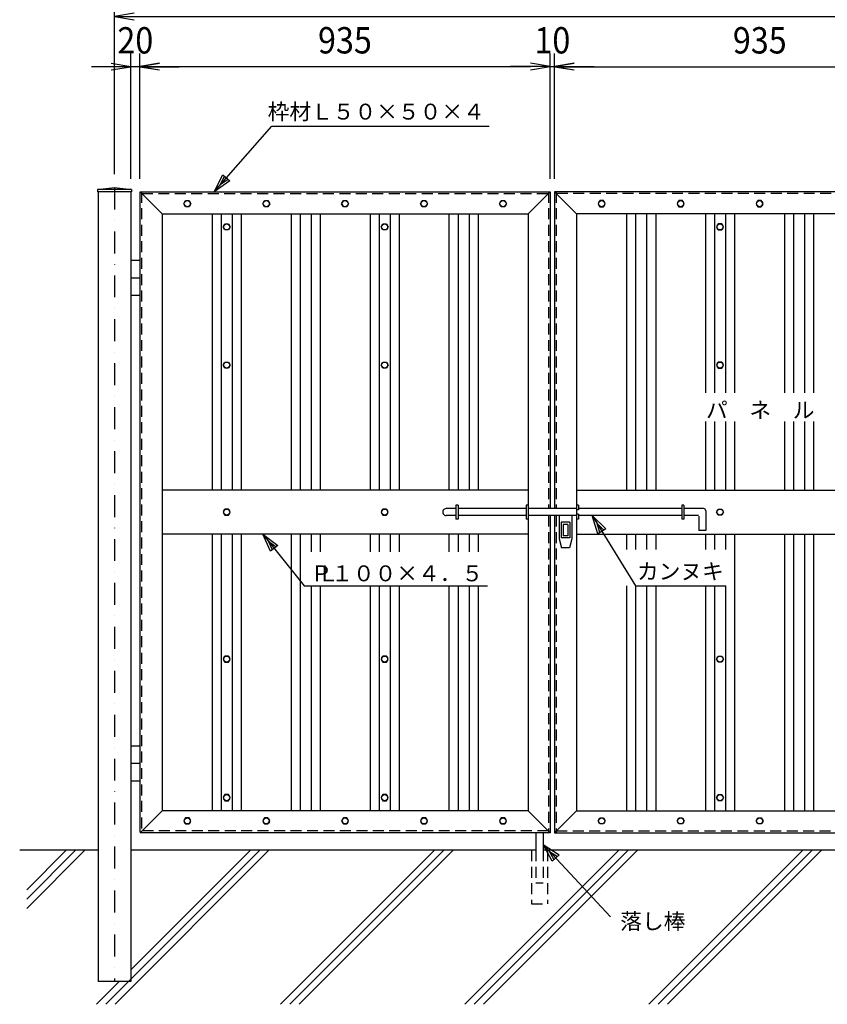
# Model space of a CAD drawing. Extents: x 0 to 8850, y 0 to 6300.
# Drawn here: x 4084 to 5925, y 2687 to 4930 of the extents above; entities that cross this region are included whole.
import ezdxf
from ezdxf.enums import TextEntityAlignment as Align

# ---------------------------------------------------------------- set-up
doc = ezdxf.new("R2010")
doc.units = 0
doc.header["$LTSCALE"] = 100
doc.header["$MEASUREMENT"] = 0
doc.header["$PDMODE"] = 35
for name, pattern in [('DASHDOT', [1, 0.5, -0.25, 0, -0.25]), ('DOT', [0.25, 0, -0.25]), ('HIDDEN', [0.375, 0.25, -0.125])]:
    doc.linetypes.add(name, pattern=pattern)
doc.layers.get('0').update_dxf_attribs({"linetype": 'CONTINUOUS'})
doc.layers.get('DEFPOINTS').update_dxf_attribs({"linetype": 'CONTINUOUS'})
doc.layers.add('1', color=7, linetype='CONTINUOUS')
doc.layers.add('2', color=7, linetype='CONTINUOUS')
doc.styles.add('KNJYOKO', font='txt.shx', dxfattribs={"height": 1, "bigfont": 'bigfont'})
doc.styles.add('XT', font='txt.shx', dxfattribs={"width": 0.9, "bigfont": 'bigfont'})
doc.dimstyles.new('ISO1', dxfattribs={"dimscale": 15, "dimtxt": 4, "dimasz": 3, "dimexe": 2, "dimexo": 2, "dimgap": 0.5, "dimtad": 1, "dimdec": 0, "dimdsep": 46, "dimtxsty": 'XT', "dimblk": 'DARROWS', "dimcen": -1, "dimclrd": 2, "dimclre": 1, "dimclrt": 3, "dimadec": 0, "dimazin": 0, "dimtfac": 1, "dimtdec": 0, "dimtix": 1, "dimtmove": 2, "dimatfit": 3, "dimldrblk": 'DARROWS', "dimfxl": 1, "dimtvp": 0.875, "dimtolj": 1, "dimarcsym": 0})

# ---------------------------------------------------------------- blocks, each defined once
blk = doc.blocks.new('DARROWS')
at = {"color": 0}
for p, q in [((0, 0), (-0.9999989999990024, 0.1666664999998243)), ((-0.9999989999990024, -0.1666664999998243), (0, 0)), ((0, 0), (-0.99912181193758, 0))]:
    blk.add_line(p, q, dxfattribs=at)
blk = doc.blocks.new('*D3')
at = {"color": 1, "linetype": 'ByBlock'}
for p, q in [((5293.03174863, 4602.580942060001), (5293.03174863, 4852.85825385)), ((5303.02224841, 4602.580942060001), (5303.02224841, 4852.85825385))]:
    blk.add_line(p, q, dxfattribs=at)
at = {"color": 2, "linetype": 'ByBlock'}
for p, q in [((5248.03174863, 4822.85825385), (5203.03174863, 4822.85825385)), ((5293.03174863, 4822.85825385), (5303.02224841, 4822.85825385)), ((5348.02224841, 4822.85825385), (5393.02224841, 4822.85825385))]:
    blk.add_line(p, q, dxfattribs=at)
at = {"layer": 'DEFPOINTS', "color": 0, "linetype": 'ByBlock'}
for p in [(5303.02224841, 4822.85825385), (5293.03174863, 4572.580942060001), (5303.02224841, 4572.580942060001)]:
    blk.add_point(p, dxfattribs=at)
at = {"color": 2, "linetype": 'ByBlock', "xscale": 45, "yscale": 45, "zscale": 45}
blk.add_blockref('DARROWS', (5293.03174863, 4822.85825385), dxfattribs=at)
at = {"color": 2, "linetype": 'ByBlock', "xscale": 45, "yscale": 45, "zscale": 45, "rotation": 180}
blk.add_blockref('DARROWS', (5303.02224841, 4822.85825385), dxfattribs=at)
at = {"color": 3, "linetype": 'ByBlock', "style": 'XT', "width": 0.9}
blk.add_text('10', height=60, dxfattribs=at).set_placement((5298.026998519999, 4882.85825385), align=Align.MIDDLE_CENTER)
blk = doc.blocks.new('*D14')
at = {"color": 1, "linetype": 'ByBlock'}
for p, q in [((4357.862678340001, 4567.60760779), (4357.862678340001, 4852.85825385)), ((5293.0312906, 4567.608065820001), (5293.0312906, 4852.85825385))]:
    blk.add_line(p, q, dxfattribs=at)
at = {"color": 2, "linetype": 'ByBlock'}
blk.add_line((4402.862678340001, 4822.85825385), (5248.0312906, 4822.85825385), dxfattribs=at)
at = {"layer": 'DEFPOINTS', "color": 0, "linetype": 'ByBlock'}
for p in [(5293.0312906, 4822.85825385), (4357.862678340001, 4537.60760779), (5293.0312906, 4537.608065820001)]:
    blk.add_point(p, dxfattribs=at)
at = {"color": 2, "linetype": 'ByBlock', "xscale": 45, "yscale": 45, "zscale": 45, "rotation": 180}
blk.add_blockref('DARROWS', (4357.862678340001, 4822.85825385), dxfattribs=at)
at = {"color": 2, "linetype": 'ByBlock', "xscale": 45, "yscale": 45, "zscale": 45}
blk.add_blockref('DARROWS', (5293.0312906, 4822.85825385), dxfattribs=at)
at = {"color": 3, "linetype": 'ByBlock', "style": 'XT', "width": 0.9}
blk.add_text('935', height=60, dxfattribs=at).set_placement((4825.44698447, 4882.85825385), align=Align.MIDDLE_CENTER)
blk = doc.blocks.new('*D15')
at = {"color": 1, "linetype": 'ByBlock'}
for p, q in [((4337.86697042, 4567.60760779), (4337.86697042, 4852.756893678028)), ((4357.862678340001, 4567.60760779), (4357.862678340001, 4852.756893678028))]:
    blk.add_line(p, q, dxfattribs=at)
at = {"color": 2, "linetype": 'ByBlock'}
for p, q in [((4292.86697042, 4822.756893678028), (4247.86697042, 4822.756893678028)), ((4357.862678340001, 4822.756893678028), (4337.86697042, 4822.756893678028)), ((4402.862678340001, 4822.756893678028), (4447.862678340001, 4822.756893678028))]:
    blk.add_line(p, q, dxfattribs=at)
at = {"layer": 'DEFPOINTS', "color": 0, "linetype": 'ByBlock'}
for p in [(4337.86697042, 4822.756893678028), (4337.86697042, 4537.60760779), (4357.862678340001, 4537.60760779)]:
    blk.add_point(p, dxfattribs=at)
at = {"color": 2, "linetype": 'ByBlock', "xscale": 45, "yscale": 45, "zscale": 45}
blk.add_blockref('DARROWS', (4337.86697042, 4822.756893678028), dxfattribs=at)
at = {"color": 2, "linetype": 'ByBlock', "xscale": 45, "yscale": 45, "zscale": 45, "rotation": 180}
blk.add_blockref('DARROWS', (4357.862678340001, 4822.756893678028), dxfattribs=at)
at = {"color": 3, "linetype": 'ByBlock', "style": 'XT', "width": 0.9}
blk.add_text('20', height=60, dxfattribs=at).set_placement((4347.86482438, 4882.756893678028), align=Align.MIDDLE_CENTER)
blk = doc.blocks.new('*D16')
at = {"color": 1, "linetype": 'ByBlock'}
for p, q in [((5303.023164465827, 4567.60760779), (5303.023164465827, 4852.756893678028)), ((6238.190919950703, 4567.60760779), (6238.190919950703, 4852.756893678028))]:
    blk.add_line(p, q, dxfattribs=at)
at = {"color": 2, "linetype": 'ByBlock'}
blk.add_line((5348.023164465827, 4822.756893678028), (6193.190919950703, 4822.756893678028), dxfattribs=at)
at = {"layer": 'DEFPOINTS', "color": 0, "linetype": 'ByBlock'}
for p in [(6238.190919950703, 4822.756893678028), (5303.023164465827, 4537.60760779), (6238.190919950703, 4537.60760779)]:
    blk.add_point(p, dxfattribs=at)
at = {"color": 2, "linetype": 'ByBlock', "xscale": 45, "yscale": 45, "zscale": 45, "rotation": 180}
blk.add_blockref('DARROWS', (5303.023164465827, 4822.756893678028), dxfattribs=at)
at = {"color": 2, "linetype": 'ByBlock', "xscale": 45, "yscale": 45, "zscale": 45}
blk.add_blockref('DARROWS', (6238.190919950703, 4822.756893678028), dxfattribs=at)
at = {"color": 3, "linetype": 'ByBlock', "style": 'XT', "width": 0.9}
blk.add_text('935', height=60, dxfattribs=at).set_placement((5770.607042208265, 4882.756893678028), align=Align.MIDDLE_CENTER)
blk = doc.blocks.new('*D18')
at = {"color": 1, "linetype": 'ByBlock'}
for p, q in [((4300.40030188, 4577.598509691939), (4300.40030188, 4967.139079280778)), ((6295.65373875085, 4581.598504104475), (6295.65373875085, 4967.139079280778))]:
    blk.add_line(p, q, dxfattribs=at)
at = {"color": 2, "linetype": 'ByBlock'}
blk.add_line((4345.40030188, 4937.139079280778), (6250.65373875085, 4937.139079280778), dxfattribs=at)
at = {"layer": 'DEFPOINTS', "color": 0, "linetype": 'ByBlock'}
for p in [(6295.65373875085, 4937.139079280778), (4300.40030188, 4547.598509691939), (6295.65373875085, 4551.598504104475)]:
    blk.add_point(p, dxfattribs=at)
at = {"color": 2, "linetype": 'ByBlock', "xscale": 45, "yscale": 45, "zscale": 45, "rotation": 180}
blk.add_blockref('DARROWS', (4300.40030188, 4937.139079280778), dxfattribs=at)
at = {"color": 2, "linetype": 'ByBlock', "xscale": 45, "yscale": 45, "zscale": 45}
blk.add_blockref('DARROWS', (6295.65373875085, 4937.139079280778), dxfattribs=at)
at = {"color": 3, "linetype": 'ByBlock', "style": 'XT', "width": 0.9}
blk.add_text('1995', height=60, dxfattribs=at).set_placement((5298.027020315425, 4997.139079280778), align=Align.MIDDLE_CENTER)

msp = doc.modelspace()

# ---------------------------------------------------------------- linework, layer by layer
msp.add_line((4339.3661991148, 4542.603319914156), (4339.365741084801, 4537.607609184155))
at = {"linetype": 'HIDDEN'}
msp.add_line((5250.5963688048, 2915.718226424155), (5286.980473604799, 2915.718226424155), dxfattribs=at)
at = {"layer": '1', "color": 4, "linetype": 'Continuous'}
for p, q in [((4527.743513514801, 4537.607609184155), (4658.5960332448, 4687.474280534156)), ((4658.5960332448, 4687.474280534156), (5154.442133714801, 4687.474280534156)), ((4527.743513514801, 4537.607609184155), (4547.440197274801, 4576.116832684155)), ((4547.440197274801, 4576.116832684155), (4563.2449270648, 4562.317307654156)), ((4563.2449270648, 4562.317307654156), (4527.743513514801, 4537.607609184155)), ((4541.5430357348, 4553.412341784156), (4551.3913776148, 4572.666950724156)), ((4559.293743914801, 4565.767189614156), (4541.5430357348, 4553.412341784156)), ((5401.8938415748, 3758.906894894156), (5388.7954115448, 3800.130075404156)), ((5388.7954115448, 3800.130075404156), (5419.751992914801, 3769.920650554156)), ((5388.7954115448, 3800.130075404156), (5487.519532134801, 3640.054744304155)), ((5406.358380814801, 3761.660335214156), (5399.8091643948, 3782.271924064156)), ((5399.8091643948, 3782.271924064156), (5415.287456484801, 3767.167213044155)), ((5419.751992914801, 3769.920650554156), (5401.8938415748, 3758.906894894156)), ((4656.159726714801, 3718.809847174156), (4638.218500534801, 3758.167592324156)), ((4638.218500534801, 3758.167592324156), (4672.5702840748, 3731.883099604155)), ((4638.218500534801, 3758.167592324156), (4732.3118844348, 3640.054286274156)), ((4660.262366054801, 3722.078160984155), (4651.291752964801, 3741.757032154156)), ((4651.291752964801, 3741.757032154156), (4668.467644734801, 3728.614785794156)), ((4672.5702840748, 3731.883099604155), (4656.159726714801, 3718.809847174156)), ((4732.312342464801, 3640.054286274156), (5150.123773484801, 3640.054744304155)), ((5487.519532134801, 3640.054286274156), (5693.0277721848, 3640.054286274156)), ((5297.982376684799, 3012.709318534156), (5276.9895129848, 3050.527557414155)), ((5276.9895129848, 3050.527557414155), (5313.309445814801, 3027.037516964156)), ((5276.9895129848, 3050.527557414155), (5430.8333599848, 2885.958693494156)), ((4190.427792094801, 3037.673783164156), (4100.401225654801, 2947.646989114156)), ((4211.6217056748, 3037.673783164156), (4100.401225654801, 2926.452845114155)), ((4232.816532504801, 3037.673783164156), (4100.401225654801, 2905.258018284155)), ((4631.248382644801, 3037.673783164156), (4280.41732645439, 2686.841568344156)), ((4652.4432122848, 3037.673783164156), (4301.6121411348, 2686.841568344155)), ((4610.054471874801, 3037.673783164156), (4337.866982624801, 2765.485323627803)), ((5029.681148844801, 3037.673783164156), (4678.8500776948, 2686.841568344155)), ((5050.8750624248, 3037.673783164156), (4700.043991274801, 2686.841568344155)), ((5072.0698920648, 3037.673783164156), (4721.2388209148, 2686.841568344155)), ((5449.3078286248, 3037.673783164156), (5098.476757474801, 2686.841568344155)), ((5470.5017422048, 3037.673783164156), (5119.670671054801, 2686.841568344155)), ((5491.696569034801, 3037.673783164156), (5140.865497884801, 2686.841568344155)), ((5301.814143264801, 3016.291366034155), (5291.317711414801, 3035.200488284155)), ((5291.317711414801, 3035.200488284155), (5309.4776792348, 3023.455466654156)), ((5868.934508404801, 3037.673783164156), (5518.103437254801, 2686.841568344155)), ((5890.1284219848, 3037.673783164156), (5539.297350834801, 2686.841568344155)), ((5911.3232488148, 3037.673783164156), (5560.492177664801, 2686.841568344155)), ((5313.309445814801, 3027.037516964156), (5297.982376684799, 3012.709318534156)), ((4311.322424506451, 2738.940670884155), (4259.223507687214, 2686.841568344155))]:
    msp.add_line(p, q, dxfattribs=at)
at = {"layer": '1', "color": 7, "linetype": 'Continuous'}
for p, q in [((4261.4353451148, 4542.603319914156), (4300.4007721148, 4547.598569804155)), ((4261.4353451148, 4542.603319914156), (4261.4353451148, 4537.607609184155)), ((4339.365741084801, 4542.603319914156), (4261.4353451148, 4542.603319914156)), ((4339.365741084801, 4537.607609184155), (4261.4353451148, 4537.607609184155)), ((4262.934057730926, 4537.607609184155), (4262.934106852484, 2738.940670884155)), ((4300.4007721148, 4547.599027834156), (4339.3661991148, 4542.603319914156)), ((4337.866982624801, 4537.607609184155), (4337.866982624801, 2738.940670884155)), ((4357.862690544801, 4537.607609184155), (4357.862690544801, 3078.638533274156)), ((4408.818401274801, 4487.652359294156), (4358.862690544801, 4537.608067214156)), ((4358.862690544801, 4537.607609184155), (5293.0317608348, 4537.607609184155)), ((5243.076050104801, 4487.652359294156), (5293.0313028048, 4537.608067214156)), ((5293.0313028048, 4537.608067214156), (5293.0322160548, 3816.116067054156)), ((6237.1913309048, 4537.607609184155), (5303.0222606148, 4537.607609184155)), ((5303.0222606148, 4537.607609184155), (5303.0222606148, 3816.116067054156)), ((5352.977971344802, 4487.652359294156), (5303.0227186448, 4537.608067214156)), ((4408.818401274801, 4487.652359294156), (4408.8184012748, 3128.594244004156)), ((4408.818401274801, 4487.652359294156), (5243.076508134801, 4487.652359294156)), ((4523.009413784801, 4487.652359294156), (4523.009413784801, 3858.078552944157)), ((4543.660443794801, 4487.652359294156), (4543.660443794801, 3858.078552944157)), ((4568.7139907248, 4487.652359294156), (4568.7139907248, 3858.078552944157)), ((4589.365478764801, 4487.652359294156), (4589.365478764801, 3858.078552944157)), ((4702.849419404801, 4487.652359294156), (4702.849419404801, 3858.078552944157)), ((4723.500449414801, 4487.652359294156), (4723.500449414801, 3858.078552944157)), ((4748.553996344799, 4487.652359294156), (4748.5539963448, 3858.078552944157)), ((4769.2054843848, 4487.652359294156), (4769.2054843848, 3858.078552944157)), ((4882.689422214801, 4487.652359294156), (4882.689422214801, 3858.078552944157)), ((4903.3404550348, 4487.652359294156), (4903.3404550348, 3858.078552944157)), ((4928.394001964801, 4487.652359294156), (4928.394001964801, 3858.078552944157)), ((4949.045490004801, 4487.652359294156), (4949.045490004801, 3858.078552944157)), ((5062.529427834801, 4487.652359294156), (5062.529427834801, 3858.078552944157)), ((5083.1804606548, 4487.652359294156), (5083.1804606548, 3858.078552944157)), ((5108.234007584801, 4487.652359294156), (5108.234007584801, 3858.078552944157)), ((5128.885495624801, 4487.652359294156), (5128.885495624801, 3858.078552944157)), ((5243.076050104801, 4487.652359294156), (5243.076050104801, 3674.242165324156)), ((6187.2360782048, 4487.652359294156), (5352.977971344802, 4487.652359294156)), ((5352.977971344802, 4487.652359294156), (5352.977971344802, 3674.242165324156)), ((5467.1689838548, 4487.652359294156), (5467.1689838548, 3858.078552944157)), ((5487.8204718948, 4487.652359294156), (5487.8204718948, 3858.078552944157)), ((5512.8735607948, 4487.652359294156), (5512.8735607948, 3858.078552944157)), ((5533.525048834801, 4487.652359294156), (5533.525048834801, 3858.078552944157)), ((5647.008989474802, 4487.652359294156), (5647.008989474802, 4079.954990897617)), ((5667.660477514801, 4487.652359294156), (5667.660477514801, 4079.954990897617)), ((5692.713566414801, 4487.652359294156), (5692.713566414801, 4079.954990897617)), ((5713.365054454801, 4487.652359294156), (5713.365054454801, 4079.954990897617)), ((5826.848995094801, 4487.652359294156), (5826.848995094801, 4079.954990897617)), ((5847.5004831348, 4487.652359294156), (5847.500483134801, 4079.954990897617)), ((5872.553572034801, 4487.652359294156), (5872.553572034801, 4079.954990897617)), ((5893.205060074799, 4487.652359294156), (5893.2050600748, 4079.954990897617)), ((4357.862690544801, 4381.044320054156), (4337.867440654801, 4381.044320054156)), ((4357.862690544801, 4341.080027974155), (4337.867440654801, 4341.080027974155)), ((4357.862690544801, 4301.115735894155), (4337.867440654801, 4301.115735894155)), ((5647.008989474802, 4014.759587353079), (5647.008989474802, 3858.078552944157)), ((5667.660477514801, 4014.759587353079), (5667.660477514801, 3858.078552944157)), ((5692.713566414801, 4014.759587353079), (5692.713566414801, 3858.078552944157)), ((5713.365054454801, 4014.759587353079), (5713.365054454801, 3858.078552944157)), ((5826.848995094801, 4014.759587353079), (5826.848995094801, 3858.078552944157)), ((5847.500483134801, 4014.759587353079), (5847.500483134801, 3858.078552944157)), ((5872.553572034801, 4014.759587353079), (5872.553572034801, 3858.078552944157)), ((5893.2050600748, 4014.759587353079), (5893.2050600748, 3858.078552944157)), ((5243.076050104801, 3858.078552944157), (4408.817943244801, 3858.078552944157)), ((5352.977971344802, 3858.078552944157), (6187.2360782048, 3858.078552944157)), ((5078.2231682448, 3816.116067054156), (5056.242603594801, 3816.116067054156)), ((5083.2179629148, 3824.108836674155), (5078.2227130248, 3824.108836674155)), ((5078.2231682448, 3824.108836674155), (5078.2231682448, 3792.137308594155)), ((5083.218420944801, 3824.108836674155), (5083.218420944801, 3792.137308594155)), ((5238.0803421848, 3816.116067054156), (5083.218420944801, 3816.116067054156)), ((5238.0803421848, 3824.108836674155), (5238.0803421848, 3792.137308594155)), ((5243.076050104801, 3824.108378644156), (5238.0803421848, 3824.108378644156)), ((5352.977971344802, 3816.116067054156), (5243.076050104801, 3816.116067054156)), ((5357.973679264801, 3824.108378644156), (5352.977971344802, 3824.108378644156)), ((5357.973679264801, 3813.119008164156), (5352.977971344802, 3813.119008164156)), ((5357.973679264801, 3824.108836674155), (5357.973679264801, 3813.119008164156)), ((5592.764645504801, 3816.116067054156), (5357.973679264801, 3816.116067054156)), ((5592.764645504801, 3824.108836674155), (5592.764645504801, 3792.137308594155)), ((5597.760353424801, 3824.108836674155), (5592.764645504801, 3824.108836674155)), ((5597.760353424801, 3824.108836674155), (5597.760353424801, 3792.137308594155)), ((5642.720353424801, 3816.116067054156), (5597.760353424801, 3816.116067054156)), ((5078.2231682448, 3800.129620184155), (5056.242603594801, 3800.129620184155)), ((5083.218420944801, 3792.137308594155), (5078.2231682448, 3792.137308594155)), ((5238.080800214801, 3800.130075404156), (5083.218420944801, 3800.129620184155)), ((5243.076050104801, 3792.137308594155), (5238.0803421848, 3792.137308594155)), ((5352.977971344802, 3800.129620184155), (5243.076050104801, 3800.129620184155)), ((5293.0322160548, 3800.130075404156), (5293.0317608348, 3077.638533274156)), ((5303.0222606148, 3800.130075404156), (5303.022260614801, 3077.638533274156)), ((5313.344804044801, 3800.216974654155), (5313.344804044801, 3747.433428854156)), ((5342.654969884801, 3800.216974654155), (5342.654969884801, 3747.433428854156)), ((5357.973679264801, 3803.127592324156), (5352.977971344802, 3803.127592324156)), ((5357.973679264801, 3792.137308594155), (5352.977971344802, 3792.137308594155)), ((5357.973679264801, 3803.127134294156), (5357.973679264801, 3792.137308594155)), ((5592.764645504801, 3800.130075404156), (5357.973679264801, 3800.129620184155)), ((5597.760353424801, 3792.137308594155), (5592.764645504801, 3792.137308594155)), ((5630.7312046148, 3800.130075404156), (5597.760353424801, 3800.130075404156)), ((5631.7300696948, 3799.130752294155), (5631.7300696948, 3766.160359134155)), ((5647.716519374801, 3811.120359134155), (5647.716061344801, 3766.160359134155)), ((5318.0093871848, 3785.143409674156), (5318.0093871848, 3749.320023514155)), ((5337.9903895548, 3785.143409674156), (5318.0093871848, 3785.143409674156)), ((5323.0050951048, 3780.147701754155), (5323.0050951048, 3754.315731434156)), ((5332.994681634801, 3780.147701754155), (5323.0050951048, 3780.147701754155)), ((5332.994681634801, 3780.147701754155), (5332.994681634801, 3754.315731434156)), ((5337.9903895548, 3785.143409674156), (5337.9903895548, 3749.320023514155)), ((5243.076050104801, 3758.167592324156), (4408.818401274801, 3758.167592324156)), ((4523.009869004801, 3758.167592324156), (4523.009556167461, 3128.594244004157)), ((4543.660443794801, 3758.167592324156), (4543.660758563236, 3128.594244004157)), ((4568.7139907248, 3758.167592324156), (4568.7139907248, 3128.594244004157)), ((4589.365020734801, 3758.167592324156), (4589.365335503237, 3128.594244004157)), ((4702.849874624801, 3758.167592324156), (4702.849561787461, 3128.594244004157)), ((4723.500449414801, 3758.167592324156), (4723.500764183235, 3128.594244004157)), ((4748.5539963448, 3758.167592324156), (4748.5539963448, 3717.253826534155)), ((4769.205026354801, 3758.167592324156), (4769.2054843848, 3717.253826534155)), ((4882.6898802448, 3758.167592324156), (4882.689422214801, 3717.253826534155)), ((4903.3404550348, 3758.167592324156), (4903.3404550348, 3717.253826534155)), ((4928.394001964801, 3758.167592324156), (4928.394001964801, 3717.253826534155)), ((4949.045031974801, 3758.167592324156), (4949.045031974801, 3717.253826534155)), ((5062.5298858648, 3758.167592324156), (5062.5298858648, 3717.253826534155)), ((5083.1804606548, 3758.167592324156), (5083.1804606548, 3717.253826534155)), ((5108.234007584801, 3758.167592324156), (5108.234007584801, 3717.253826534155)), ((5128.8850375948, 3758.167592324156), (5128.8850375948, 3717.253826534155)), ((5313.344804044801, 3747.433428854156), (5319.1376864848, 3726.701445554156)), ((5337.9903895548, 3749.320023514155), (5318.0093871848, 3749.320023514155)), ((5332.994681634801, 3754.315731434156), (5323.0050951048, 3754.315731434156)), ((5342.654969884801, 3747.433428854156), (5336.862090254801, 3726.701445554156)), ((5352.977971344802, 3758.167592324156), (6187.2360782048, 3758.167592324156)), ((5467.1689838548, 3758.167592324156), (5467.1689838548, 3723.074606654156)), ((5487.8204718948, 3758.167592324156), (5487.8204718948, 3723.074606654156)), ((5512.8735607948, 3758.167592324156), (5512.8735607948, 3723.074606654156)), ((5533.525048834801, 3758.167592324156), (5533.525048834801, 3723.074606654156)), ((5647.716519374801, 3766.160359134155), (5631.729614474802, 3766.160359134155)), ((5647.008989474802, 3758.167592324156), (5647.008989474802, 3723.074606654156)), ((5667.660477514801, 3758.167592324156), (5667.660477514801, 3723.074606654156)), ((5692.713566414801, 3758.167592324156), (5692.713566414801, 3723.074606654156)), ((5713.365054454801, 3758.167592324156), (5713.365054454801, 3128.594244004156)), ((5826.848995094801, 3758.167592324156), (5826.848995094801, 3128.594244004156)), ((5847.500483134801, 3758.167592324156), (5847.5004831348, 3128.594244004156)), ((5872.553572034801, 3758.167592324156), (5872.553572034801, 3128.594244004156)), ((5893.2050600748, 3758.167592324156), (5893.2050600748, 3128.594244004156)), ((5336.860260944801, 3726.695499594155), (5319.139057764801, 3726.695499594155)), ((5243.076050104801, 3674.242165324156), (5243.076050104801, 3128.594244004156)), ((5352.977971344802, 3674.242165324156), (5352.977971344802, 3128.594244004156)), ((4748.5539963448, 3640.054744304155), (4748.5539963448, 3128.594244004156)), ((4769.2054843848, 3640.054744304155), (4769.2054843848, 3128.594244004156)), ((4882.689422214801, 3640.054744304155), (4882.689422214801, 3128.594244004156)), ((4903.3404550348, 3640.054744304155), (4903.34072134636, 3128.594244004156)), ((4928.394001964801, 3640.054744304155), (4928.394001964801, 3128.594244004156)), ((4949.045031974801, 3640.054744304155), (4949.045299930259, 3128.594244004156)), ((5062.529427834801, 3640.054744304155), (5062.529427834801, 3128.594244004156)), ((5083.1804606548, 3640.054744304155), (5083.18072696636, 3128.594244004156)), ((5108.234007584801, 3640.054744304155), (5108.234007584801, 3128.594244004156)), ((5128.8850375948, 3640.054744304155), (5128.885305550259, 3128.594244004156)), ((5467.1689838548, 3640.054286274156), (5467.168983854801, 3128.594244004156)), ((5487.8204718948, 3640.054286274156), (5487.8204718948, 3128.594244004156)), ((5512.8735607948, 3640.054286274156), (5512.8735607948, 3128.594244004156)), ((5533.525048834801, 3640.054286274156), (5533.525048834801, 3128.594244004156)), ((5647.008989474802, 3640.054286274156), (5647.008989474803, 3128.594244004156)), ((5667.660477514801, 3640.054286274156), (5667.660477514801, 3128.594244004156)), ((5692.713566414801, 3640.054286274156), (5692.713566414801, 3128.594244004156)), ((4357.862690544801, 3275.166117294156), (4337.867440654801, 3275.166117294156)), ((4357.862690544801, 3235.201822404156), (4337.867440654801, 3235.201822404156)), ((4357.862690544801, 3195.237072294155), (4337.867440654801, 3195.237072294156)), ((4408.818401274801, 3127.594244004156), (4358.862690544801, 3077.638533274156)), ((5243.076050104801, 3127.594244004156), (4408.818401274801, 3127.594244004156)), ((5243.076050104801, 3127.594244004156), (5293.0317608348, 3077.638533274156)), ((5352.977971344802, 3127.594244004156), (5303.0222606148, 3077.638533274156)), ((5352.977971344802, 3127.594244004156), (6187.235620174801, 3127.594244004156)), ((5293.0317608348, 3077.638533274156), (4358.862690544801, 3077.638533274156)), ((5260.5873266148, 3077.638533274155), (5260.5873266148, 3037.674013584155)), ((5276.9895129848, 3077.638533274155), (5276.9895129848, 3037.674013584155)), ((5303.0222606148, 3077.638533274156), (6237.1913309048, 3077.638533274156)), ((4262.933645544801, 3037.674241194156), (4084.401225654801, 3037.674241194156)), ((5260.5873266148, 3037.674241194155), (4337.8669826248, 3037.674241194155)), ((6242.187038824801, 3037.674241194156), (5276.989512984801, 3037.674241194156)), ((4337.867440654801, 2738.940670884155), (4262.9341035748, 2738.940670884155))]:
    msp.add_line(p, q, dxfattribs=at)
at = {"layer": '1', "color": 4, "linetype": 'DASHDOT'}
msp.add_line((4300.4003140848, 4547.598511086095), (4300.4003140848, 2738.940670884155), dxfattribs=at)
at = {"layer": '1', "color": 7, "linetype": 'HIDDEN'}
for p, q in [((4361.858675426994, 4537.607609184155), (4361.859017252974, 3078.638533274156)), ((4362.859075354801, 4533.611227184156), (5289.034917994801, 4533.611685214156)), ((5289.034800877032, 4537.607609184155), (5289.0344627748, 3816.116067054156)), ((5307.018985614083, 4537.607609184156), (5307.018645424801, 3816.116067054156)), ((6233.194946094801, 4533.611227184156), (5307.019103454801, 4533.611685214156)), ((5289.034917994801, 3800.129620184155), (5289.034917994801, 3078.638533274156)), ((5307.019103454801, 3800.129620184155), (5307.019103454801, 3078.638533274156)), ((5289.0353760248, 3081.635376114155), (4362.859530574801, 3081.635376114155)), ((5307.018645424801, 3081.635376114155), (6233.194946094801, 3081.635376114155)), ((5250.5963688048, 3037.674241194155), (5250.5963688048, 2915.718454034155)), ((5260.5873266148, 3037.674241194155), (5260.586868584801, 2962.839352464155)), ((5276.9895129848, 3037.674241194155), (5276.9895129848, 2962.839237254156)), ((5286.9804736048, 3037.674241194155), (5286.9804736048, 2915.718454034155)), ((5276.9895129848, 2962.839237254156), (5260.586868584801, 2962.839237254156))]:
    msp.add_line(p, q, dxfattribs=at)
at = {"layer": '1', "color": 7, "linetype": 'DOT'}
msp.add_line((5286.9804736048, 2915.718226424155), (5250.5963688048, 2915.718226424155), dxfattribs=at)
at = {"layer": '1', "color": 7, "linetype": 'Continuous'}
for centre, radius, start, end in [((5056.242603594801, 3808.123300244155), 7.99330352, 90, 270.0000009999999), ((5642.720353424801, 3811.120359134155), 4.995556179999999, 0, 90)]:
    msp.add_arc(centre, radius, start, end, dxfattribs=at)
at = {"layer": '2', "color": 7, "linetype": 'Continuous'}
for p, q in [((4458.274218624801, 4510.631791834156), (4462.270603434801, 4517.553886824156)), ((4462.270603434801, 4503.709696844156), (4458.274218624801, 4510.631791834156)), ((4462.270603434801, 4517.553886824156), (4470.263370244801, 4517.553886824156)), ((4470.263370244801, 4517.553886824156), (4474.259752244801, 4510.631791834156)), ((4474.259752244801, 4510.631791834156), (4470.263370244801, 4503.709696844156)), ((4638.1142242448, 4510.631791834156), (4642.110606244801, 4517.553886824156)), ((4642.110606244801, 4503.709696844156), (4638.1142242448, 4510.631791834156)), ((4642.110606244801, 4517.553886824156), (4650.1033758648, 4517.553886824156)), ((4650.1033758648, 4517.553886824156), (4654.0997578648, 4510.631791834156)), ((4654.0997578648, 4510.631791834156), (4650.1033758648, 4503.709696844156)), ((4817.9542298648, 4510.631791834156), (4821.950611864801, 4517.553886824156)), ((4821.950611864801, 4503.709696844156), (4817.9542298648, 4510.631791834156)), ((4821.950611864801, 4517.553886824156), (4829.9433814848, 4517.553886824156)), ((4829.9433814848, 4517.553886824156), (4833.9397634848, 4510.631791834156)), ((4833.9397634848, 4510.631791834156), (4829.9433814848, 4503.709696844156)), ((4997.7942354848, 4510.631791834156), (5001.7906174848, 4517.553886824156)), ((5001.7906174848, 4503.709696844156), (4997.7942354848, 4510.631791834156)), ((5001.7906174848, 4517.553886824156), (5009.7833842948, 4517.553886824156)), ((5009.7833842948, 4517.553886824156), (5013.7797691048, 4510.631791834156)), ((5013.7797691048, 4510.631791834156), (5009.7833842948, 4503.709696844156)), ((5177.6342411048, 4510.631791834156), (5181.6306231048, 4517.553886824156)), ((5181.6306231048, 4503.709696844156), (5177.6342411048, 4510.631791834156)), ((5181.6306231048, 4517.553886824156), (5189.6233899148, 4517.553886824156)), ((5189.6233899148, 4517.553886824156), (5193.619774724802, 4510.631791834156)), ((5193.619774724802, 4510.631791834156), (5189.6233899148, 4503.709696844156)), ((5406.4306315348, 4517.553886824156), (5402.434246724801, 4510.631791834156)), ((5402.434246724801, 4510.631791834156), (5406.4306315348, 4503.709696844156)), ((5414.4238535648, 4517.553886824156), (5406.4306315348, 4517.553886824156)), ((5418.420238374801, 4510.631791834156), (5414.4238535648, 4517.553886824156)), ((5414.4238535648, 4503.709696844156), (5418.420238374801, 4510.631791834156)), ((5586.2706371548, 4517.553886824156), (5582.274252344801, 4510.631791834156)), ((5582.274252344801, 4510.631791834156), (5586.2706371548, 4503.709696844156)), ((5594.2638591848, 4517.553886824156), (5586.2706371548, 4517.553886824156)), ((5598.2602439948, 4510.631791834156), (5594.2638591848, 4517.553886824156)), ((5594.2638591848, 4503.709696844156), (5598.2602439948, 4510.631791834156)), ((5766.110639964801, 4517.553886824156), (5762.114257964801, 4510.631791834156)), ((5762.114257964801, 4510.631791834156), (5766.110639964801, 4503.709696844156)), ((5774.103864804801, 4517.553886824156), (5766.110639964801, 4517.553886824156)), ((5778.1002496148, 4510.631791834156), (5774.103864804801, 4517.553886824156)), ((5774.103864804801, 4503.709696844156), (5778.1002496148, 4510.631791834156)), ((4470.263370244801, 4503.709696844156), (4462.270603434801, 4503.709696844156)), ((4650.1033758648, 4503.709696844156), (4642.110606244801, 4503.709696844156)), ((4829.9433814848, 4503.709696844156), (4821.950611864801, 4503.709696844156)), ((5009.7833842948, 4503.709696844156), (5001.7906174848, 4503.709696844156)), ((5189.6233899148, 4503.709696844156), (5181.6306231048, 4503.709696844156)), ((5406.4306315348, 4503.709696844156), (5414.4238535648, 4503.709696844156)), ((5586.2706371548, 4503.709696844156), (5594.2638591848, 4503.709696844156)), ((5766.110639964801, 4503.709696844156), (5774.103864804801, 4503.709696844156)), ((4548.194221434801, 4457.678566994156), (4552.190606244801, 4464.600661984156)), ((4552.190606244801, 4464.600661984156), (4560.183373054801, 4464.600661984156)), ((4560.183373054801, 4464.600661984156), (4564.1797550548, 4457.678566994156)), ((4907.874232674801, 4457.678566994156), (4911.870614674801, 4464.600661984156)), ((4911.870614674801, 4464.600661984156), (4919.8633814848, 4464.600661984156)), ((4919.8633814848, 4464.600661984156), (4923.859766294801, 4457.678566994156)), ((5676.1906371548, 4464.600661984156), (5672.194255154801, 4457.678566994156)), ((5684.1838619948, 4464.600661984156), (5676.1906371548, 4464.600661984156)), ((5688.180246804801, 4457.678566994156), (5684.1838619948, 4464.600661984156)), ((4552.190606244801, 4450.756472004156), (4548.194221434801, 4457.678566994156)), ((4560.183373054801, 4450.756472004156), (4552.190606244801, 4450.756472004156)), ((4564.1797550548, 4457.678566994156), (4560.183373054801, 4450.756472004156)), ((4911.870614674801, 4450.756472004156), (4907.874232674801, 4457.678566994156)), ((4919.8633814848, 4450.756472004156), (4911.870614674801, 4450.756472004156)), ((4923.859766294801, 4457.678566994156), (4919.8633814848, 4450.756472004156)), ((5672.194255154801, 4457.678566994156), (5676.1906371548, 4450.756472004156)), ((5676.1906371548, 4450.756472004156), (5684.1838619948, 4450.756472004156)), ((5684.1838619948, 4450.756472004156), (5688.180246804801, 4457.678566994156)), ((4548.194221434801, 4142.958558564156), (4552.190606244801, 4149.880653554156)), ((4552.190606244801, 4149.880653554156), (4560.183373054801, 4149.880653554156)), ((4560.183373054801, 4149.880653554156), (4564.1797550548, 4142.958558564156)), ((4907.874232674801, 4142.958558564156), (4911.870614674801, 4149.880653554156)), ((4911.870614674801, 4149.880653554156), (4919.8633814848, 4149.880653554156)), ((4919.8633814848, 4149.880653554156), (4923.859766294801, 4142.958558564156)), ((5676.1906371548, 4149.880653554156), (5672.194255154801, 4142.958558564156)), ((5684.1838619948, 4149.880653554156), (5676.1906371548, 4149.880653554156)), ((5688.180246804801, 4142.958558564156), (5684.1838619948, 4149.880653554156)), ((4552.190606244801, 4136.036463574156), (4548.194221434801, 4142.958558564156)), ((4560.183373054801, 4136.036463574156), (4552.190606244801, 4136.036463574156)), ((4564.1797550548, 4142.958558564156), (4560.183373054801, 4136.036463574156)), ((4911.870614674801, 4136.036463574156), (4907.874232674801, 4142.958558564156)), ((4919.8633814848, 4136.036463574156), (4911.870614674801, 4136.036463574156)), ((4923.859766294801, 4142.958558564156), (4919.8633814848, 4136.036463574156)), ((5672.194255154801, 4142.958558564156), (5676.1906371548, 4136.036463574156)), ((5676.1906371548, 4136.036463574156), (5684.1838619948, 4136.036463574156)), ((5684.1838619948, 4136.036463574156), (5688.180246804801, 4142.958558564156)), ((4552.190606244801, 3815.044940014155), (4548.194221434801, 3808.122845024156)), ((4560.183373054801, 3815.044940014155), (4552.190606244801, 3815.044940014155)), ((4564.1797550548, 3808.122845024156), (4560.183373054801, 3815.044940014155)), ((4911.870614674801, 3815.044940014155), (4907.874232674801, 3808.122845024156)), ((4919.8633814848, 3815.044940014155), (4911.870614674801, 3815.044940014155)), ((4923.859766294801, 3808.122845024156), (4919.8633814848, 3815.044940014155)), ((5672.194255154801, 3808.122845024156), (5676.1906371548, 3815.044940014155)), ((5676.1906371548, 3815.044940014155), (5684.1838619948, 3815.044940014155)), ((5684.1838619948, 3815.044940014155), (5688.180246804801, 3808.122845024156)), ((4548.194221434801, 3808.122845024156), (4552.190606244801, 3801.200750034155)), ((4552.190606244801, 3801.200750034155), (4560.183373054801, 3801.200750034155)), ((4560.183373054801, 3801.200750034155), (4564.1797550548, 3808.122845024156)), ((4907.874232674801, 3808.122845024156), (4911.870614674801, 3801.200750034155)), ((4911.870614674801, 3801.200750034155), (4919.8633814848, 3801.200750034155)), ((4919.8633814848, 3801.200750034155), (4923.859766294801, 3808.122845024156)), ((5676.1906371548, 3801.200750034155), (5672.194255154801, 3808.122845024156)), ((5684.1838619948, 3801.200750034155), (5676.1906371548, 3801.200750034155)), ((5688.180246804801, 3808.122845024156), (5684.1838619948, 3801.200750034155)), ((4552.190606244801, 3480.209681694156), (4548.194221434801, 3473.287586704156)), ((4560.183373054801, 3480.209681694156), (4552.190606244801, 3480.209681694156)), ((4564.1797550548, 3473.287586704156), (4560.183373054801, 3480.209681694156)), ((4911.870614674801, 3480.209681694156), (4907.874232674801, 3473.287586704156)), ((4919.8633814848, 3480.209681694156), (4911.870614674801, 3480.209681694156)), ((4923.859766294801, 3473.287586704156), (4919.8633814848, 3480.209681694156)), ((5672.194255154801, 3473.287586704156), (5676.1906371548, 3480.209681694156)), ((5676.1906371548, 3480.209681694156), (5684.1838619948, 3480.209681694156)), ((5684.1838619948, 3480.209681694156), (5688.180246804801, 3473.287586704156)), ((4548.194221434801, 3473.287586704156), (4552.190606244801, 3466.365491714156)), ((4552.190606244801, 3466.365491714156), (4560.183373054801, 3466.365491714156)), ((4560.183373054801, 3466.365491714156), (4564.1797550548, 3473.287586704156)), ((4907.874232674801, 3473.287586704156), (4911.870614674801, 3466.365491714156)), ((4911.870614674801, 3466.365491714156), (4919.8633814848, 3466.365491714156)), ((4919.8633814848, 3466.365491714156), (4923.859766294801, 3473.287586704156)), ((5676.1906371548, 3466.365491714156), (5672.194255154801, 3473.287586704156)), ((5684.1838619948, 3466.365491714156), (5676.1906371548, 3466.365491714156)), ((5688.180246804801, 3473.287586704156), (5684.1838619948, 3466.365491714156)), ((4552.190606244801, 3164.489673264155), (4548.194221434801, 3157.567578274156)), ((4560.183373054801, 3164.489673264155), (4552.190606244801, 3164.489673264155)), ((4564.1797550548, 3157.567578274156), (4560.183373054801, 3164.489673264155)), ((4911.870614674801, 3164.489673264155), (4907.874232674801, 3157.567578274156)), ((4919.8633814848, 3164.489673264155), (4911.870614674801, 3164.489673264155)), ((4923.859766294801, 3157.567578274156), (4919.8633814848, 3164.489673264155)), ((5672.194255154801, 3157.567578274156), (5676.1906371548, 3164.489673264155)), ((5676.1906371548, 3164.489673264155), (5684.1838619948, 3164.489673264155)), ((5684.1838619948, 3164.489673264155), (5688.180246804801, 3157.567578274156)), ((4548.194221434801, 3157.567578274156), (4552.190606244801, 3150.645483284155)), ((4552.190606244801, 3150.645483284155), (4560.183373054801, 3150.645483284155)), ((4560.183373054801, 3150.645483284155), (4564.1797550548, 3157.567578274156)), ((4907.874232674801, 3157.567578274156), (4911.870614674801, 3150.645483284155)), ((4911.870614674801, 3150.645483284155), (4919.8633814848, 3150.645483284155)), ((4919.8633814848, 3150.645483284155), (4923.859766294801, 3157.567578274156)), ((5676.1906371548, 3150.645483284155), (5672.194255154801, 3157.567578274156)), ((5684.1838619948, 3150.645483284155), (5676.1906371548, 3150.645483284155)), ((5688.180246804801, 3157.567578274156), (5684.1838619948, 3150.645483284155)), ((4462.270603434801, 3111.536903644155), (4458.274218624801, 3104.614808654156)), ((4458.274218624801, 3104.614808654156), (4462.270603434801, 3097.692713664155)), ((4470.263370244801, 3111.536903644155), (4462.270603434801, 3111.536903644155)), ((4462.270603434801, 3097.692713664155), (4470.263370244801, 3097.692713664155)), ((4474.259752244801, 3104.614808654156), (4470.263370244801, 3111.536903644155)), ((4470.263370244801, 3097.692713664155), (4474.259752244801, 3104.614808654156)), ((4642.110606244801, 3111.536903644155), (4638.1142242448, 3104.614808654156)), ((4638.1142242448, 3104.614808654156), (4642.110606244801, 3097.692713664155)), ((4650.1033758648, 3111.536903644155), (4642.110606244801, 3111.536903644155)), ((4642.110606244801, 3097.692713664155), (4650.1033758648, 3097.692713664155)), ((4654.0997578648, 3104.614808654156), (4650.1033758648, 3111.536903644155)), ((4650.1033758648, 3097.692713664155), (4654.0997578648, 3104.614808654156)), ((4821.9503842548, 3111.536903644155), (4817.953999444801, 3104.614808654156)), ((4817.953999444801, 3104.614808654156), (4821.9503842548, 3097.692713664155)), ((4829.9433814848, 3111.536903644155), (4821.9503842548, 3111.536903644155)), ((4821.9503842548, 3097.692713664155), (4829.9433814848, 3097.692713664155)), ((4833.9397634848, 3104.614808654156), (4829.9433814848, 3111.536903644155)), ((4829.9433814848, 3097.692713664155), (4833.9397634848, 3104.614808654156)), ((5001.7906174848, 3111.536903644155), (4997.7942354848, 3104.614808654156)), ((4997.7942354848, 3104.614808654156), (5001.7906174848, 3097.692713664155)), ((5009.7833842948, 3111.536903644155), (5001.7906174848, 3111.536903644155)), ((5001.7906174848, 3097.692713664155), (5009.7833842948, 3097.692713664155)), ((5013.7797691048, 3104.614808654156), (5009.7833842948, 3111.536903644155)), ((5009.7833842948, 3097.692713664155), (5013.7797691048, 3104.614808654156)), ((5181.6306231048, 3111.536903644155), (5177.6342411048, 3104.614808654156)), ((5177.6342411048, 3104.614808654156), (5181.6306231048, 3097.692713664155)), ((5189.6233899148, 3111.536903644155), (5181.6306231048, 3111.536903644155)), ((5181.6306231048, 3097.692713664155), (5189.6233899148, 3097.692713664155)), ((5193.619774724802, 3104.614808654156), (5189.6233899148, 3111.536903644155)), ((5189.6233899148, 3097.692713664155), (5193.619774724802, 3104.614808654156)), ((5402.434246724801, 3104.614808654156), (5406.4306315348, 3111.536903644155)), ((5406.4306315348, 3097.692713664155), (5402.434246724801, 3104.614808654156)), ((5406.4306315348, 3111.536903644155), (5414.4238535648, 3111.536903644155)), ((5414.4238535648, 3097.692713664155), (5406.4306315348, 3097.692713664155)), ((5414.4238535648, 3111.536903644155), (5418.420238374801, 3104.614808654156)), ((5418.420238374801, 3104.614808654156), (5414.4238535648, 3097.692713664155)), ((5582.274252344801, 3104.614808654156), (5586.2706371548, 3111.536903644155)), ((5586.2706371548, 3097.692713664155), (5582.274252344801, 3104.614808654156)), ((5586.2706371548, 3111.536903644155), (5594.2638591848, 3111.536903644155)), ((5594.2638591848, 3097.692713664155), (5586.2706371548, 3097.692713664155)), ((5594.2638591848, 3111.536903644155), (5598.2602439948, 3104.614808654156)), ((5598.2602439948, 3104.614808654156), (5594.2638591848, 3097.692713664155)), ((5762.114257964801, 3104.614808654156), (5766.110639964801, 3111.536903644155)), ((5766.110639964801, 3097.692713664155), (5762.114257964801, 3104.614808654156)), ((5766.110639964801, 3111.536903644155), (5774.103864804801, 3111.536903644155)), ((5774.103864804801, 3097.692713664155), (5766.110639964801, 3097.692713664155)), ((5774.103864804801, 3111.536903644155), (5778.1002496148, 3104.614808654156)), ((5778.1002496148, 3104.614808654156), (5774.103864804801, 3097.692713664155))]:
    msp.add_line(p, q, dxfattribs=at)
for centre in [(4466.266985434801, 4510.631791834156), (4646.1069910548, 4510.631791834156), (4825.946996674801, 4510.631791834156), (5005.787002294801, 4510.631791834156), (5185.627007914801, 4510.631791834156), (5410.427013534801, 4510.631791834156), (5590.2670191548, 4510.631791834156), (5770.1070247748, 4510.631791834156), (4556.1869882448, 4457.678566994156), (4915.866999484801, 4457.678566994156), (5680.187021964801, 4457.678566994156), (4556.1869882448, 4142.958558564156), (4915.866999484801, 4142.958558564156), (5680.187021964801, 4142.958558564156), (4556.1869882448, 3808.122845024156), (4915.866999484801, 3808.122845024156), (5680.187021964801, 3808.122845024156), (4556.1869882448, 3473.287586704156), (4915.866999484801, 3473.287586704156), (5680.187021964801, 3473.287586704156), (4556.1869882448, 3157.567578274156), (4915.866999484801, 3157.567578274156), (5680.187021964801, 3157.567578274156), (4466.266985434801, 3104.614808654156), (4646.1069910548, 3104.614808654156), (4825.946881464801, 3104.614808654156), (5005.787002294801, 3104.614808654156), (5185.627007914801, 3104.614808654156), (5410.427013534801, 3104.614808654156), (5590.2670191548, 3104.614808654156), (5770.1070247748, 3104.614808654156)]:
    msp.add_circle(centre, 6.92204441, dxfattribs=at)

# ---------------------------------------------------------------- texts
at = {"layer": '1', "color": 4, "linetype": 'Continuous', "style": 'KNJYOKO', "width": 0.942857}
for s, height, p, p2 in [('枠材Ｌ５０×５０×４', 45.21839842663809, (4649.479539004801, 4702.209403494156), (5144.0395474348, 4702.209403494156)), ('パ\u3000ネ\u3000ル', 45.74419401709078, (5648.109800198207, 4022.304616764155), (5895.389805818208, 4022.304616764155)), ('Ｐ', 65.56667660101058, (4747.231778944801, 3650.401526794156), (4796.6877789448, 3650.401526794156)), ('Ｌ', 65.56667660101179, (4762.218444674801, 3650.401526794156), (4811.674444674801, 3650.401526794156)), ('１００×４．５', 45.89667436578396, (4794.1899699448, 3650.401526794156), (5140.3819755648, 3650.401526794156)), ('カンヌキ', 46.97314211273273, (5490.750756754801, 3654.858012574155), (5688.5747595648, 3654.858012574155)), ('落し棒', 47.20800804681903, (5452.772305724801, 2857.796036114156), (5601.1403085348, 2857.796036114156))]:
    msp.add_text(s, height=height, dxfattribs=at).set_placement(p, p2, align=Align.ALIGNED)

# ---------------------------------------------------------------- dimensions: what is measured, and where the dimension line sits
for base, p1, p2, picture, middle in [((6295.65375095565, 4937.139080674933), (4300.4003140848, 4547.598511086095), (6295.65375095565, 4551.59850549863), '*D18', (5298.027032520225, 4697.139080674933)), ((4337.866982624801, 4822.756895072183), (4357.862690544801, 4537.607609184155), (4337.866982624801, 4537.607609184155), '*D15', (4347.864836584801, 4582.756895072183)), ((5293.0313028048, 4822.858255244156), (4357.862690544801, 4537.607609184155), (5293.0313028048, 4537.608067214156), '*D14', (4825.4469966748, 4582.858255244156)), ((6238.190932155503, 4822.756895072183), (5303.023176670627, 4537.607609184155), (6238.190932155503, 4537.607609184155), '*D16', (5770.607054413065, 4582.756895072183))]:
    dim = msp.add_linear_dim(base=base, p1=p1, p2=p2, dimstyle='ISO1')
    dim.commit()
    dim.dimension.update_dxf_attribs({"geometry": picture, "text_midpoint": middle, "insert": (1.22048003277e-05, 1.3941553334e-06)})
dim = msp.add_linear_dim(base=(5303.0222606148, 4822.858255244156), p1=(5293.0317608348, 4572.580943454156), p2=(5303.0222606148, 4572.580943454156), text='10', dimstyle='ISO1')
dim.commit()
dim.dimension.update_dxf_attribs({"geometry": '*D3', "text_midpoint": (5298.0270107248, 4582.858255244156), "insert": (1.22048003277e-05, 1.3941553334e-06)})

doc.saveas('drawing.dxf')
